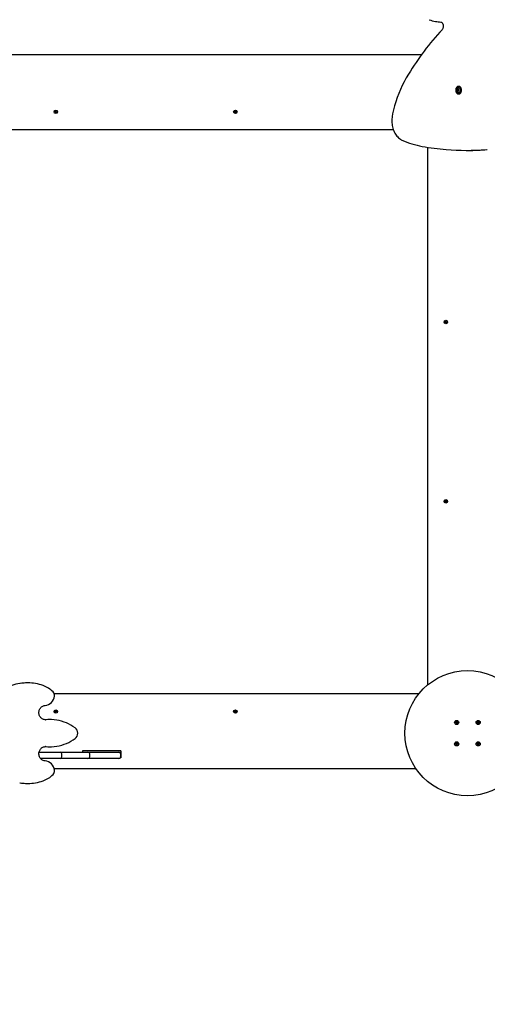
# Model space of a CAD drawing. Units: millimetres. Extents: x 2.48 to 11.15, y 2.19 to 10.51.
# Drawn here: x 6.31 to 7.62, y 4.32 to 7.08 of the extents above; entities that cross this region are included whole.
import ezdxf

# ---------------------------------------------------------------- set-up
doc = ezdxf.new("R2010")
doc.units = ezdxf.units.MM
doc.header["$LTSCALE"] = 65
doc.header["$PDSIZE"] = -1
doc.linetypes.add('SLD-Сплошная', pattern=[0])
doc.styles.get("Standard").update_dxf_attribs({"font": 'isocpeui.ttf'})
doc.dimstyles.new('ISO-25', dxfattribs={"dimtxt": 2.5, "dimasz": 2.5, "dimexe": 1.25, "dimexo": 0.625, "dimtad": 1, "dimtxsty": 'Standard', "dimcen": 2.5, "dimadec": 0, "dimazin": 0, "dimtfac": 1, "dimtmove": 0, "dimatfit": 3, "dimfxl": 1, "dimarcsym": 0})

# ---------------------------------------------------------------- blocks, each defined once
blk = doc.blocks.new('_D_5')
at = {"color": 0, "lineweight": -2, "transparency": 16777216}
for p, q in [((8.8696, 9.6861), (11.1496, 9.6861)), ((11.0846, 3.0182), (11.0846, 9.4911)), ((5.7615, 2.8232), (11.1496, 2.8232))]:
    blk.add_line(p, q, dxfattribs=at)
at = {"color": 0, "transparency": 16777216}
for points in [[(11.0521, 9.4911), (11.1171, 9.4911), (11.0846, 9.6861)], [(11.0521, 3.0182), (11.1171, 3.0182), (11.0846, 2.8232)]]:
    blk.add_solid(points, dxfattribs=at)
at = {"layer": 'Defpoints', "color": 0, "transparency": 16777216}
for p in [(8.8696, 9.6861), (11.0846, 9.6861), (5.7615, 2.8232)]:
    blk.add_point(p, dxfattribs=at)
at = {"color": 0, "transparency": 16777216, "insert": (10.7506, 6.2546), "char_height": 0.195, "attachment_point": 2, "rotation": 90}
blk.add_mtext('6,86м', dxfattribs=at)
blk = doc.blocks.new('_D_6')
at = {"color": 0, "lineweight": -2, "transparency": 16777216}
for p, q in [((10.3696, 6.6697), (10.3696, 2.1876)), ((3.5047, 5.0799), (3.5047, 2.1876)), ((10.1746, 2.2526), (3.6997, 2.2526))]:
    blk.add_line(p, q, dxfattribs=at)
at = {"color": 0, "transparency": 16777216}
for points in [[(3.6997, 2.2851), (3.6997, 2.2201), (3.5047, 2.2526)], [(10.1746, 2.2851), (10.1746, 2.2201), (10.3696, 2.2526)]]:
    blk.add_solid(points, dxfattribs=at)
at = {"layer": 'Defpoints', "color": 0, "transparency": 16777216}
for p in [(10.3696, 6.6697), (3.5047, 5.0799), (3.5047, 2.2526)]:
    blk.add_point(p, dxfattribs=at)
at = {"color": 0, "transparency": 16777216, "insert": (6.9372, 2.5866), "char_height": 0.195, "attachment_point": 2}
blk.add_mtext('6,86м', dxfattribs=at)
blk = doc.blocks.new('*D13')
at = {"color": 0, "lineweight": -2, "transparency": 16777216}
for p, q in [((7.5663, 8.1861), (2.7608, 8.1861)), ((2.8258, 4.5648), (2.8258, 7.9911)), ((5.7615, 4.3698), (2.7608, 4.3698))]:
    blk.add_line(p, q, dxfattribs=at)
at = {"color": 0, "transparency": 16777216}
for points in [[(2.7933, 7.9911), (2.8583, 7.9911), (2.8258, 8.1861)], [(2.7933, 4.5648), (2.8583, 4.5648), (2.8258, 4.3698)]]:
    blk.add_solid(points, dxfattribs=at)
at = {"layer": 'Defpoints', "color": 0, "transparency": 16777216}
for p in [(2.8258, 8.1861), (7.5663, 8.1861), (5.7615, 4.3698)]:
    blk.add_point(p, dxfattribs=at)
at = {"color": 0, "transparency": 16777216, "insert": (2.6088, 6.2779), "char_height": 0.195, "attachment_point": 5, "rotation": 90}
blk.add_mtext('3,82м', dxfattribs=at)
blk = doc.blocks.new('*D14')
at = {"color": 0, "lineweight": -2, "transparency": 16777216}
for p, q in [((5.0513, 5.0799), (5.0513, 10.2313)), ((8.8694, 6.7256), (8.8694, 10.2313)), ((5.2463, 10.1663), (8.6744, 10.1663))]:
    blk.add_line(p, q, dxfattribs=at)
at = {"color": 0, "transparency": 16777216}
for points in [[(5.2463, 10.1988), (5.2463, 10.1338), (5.0513, 10.1663)], [(8.6744, 10.1988), (8.6744, 10.1338), (8.8694, 10.1663)]]:
    blk.add_solid(points, dxfattribs=at)
at = {"layer": 'Defpoints', "color": 0, "transparency": 16777216}
for p in [(8.8694, 10.1663), (8.8694, 6.7256), (5.0513, 5.0799)]:
    blk.add_point(p, dxfattribs=at)
at = {"color": 0, "transparency": 16777216, "insert": (6.9604, 10.3833), "char_height": 0.195, "attachment_point": 5}
blk.add_mtext('3,82м', dxfattribs=at)

msp = doc.modelspace()

# ---------------------------------------------------------------- linework, layer by layer
at = {"color": 7, "linetype": 'SLD-Сплошная', "lineweight": 25}
for p, q in [((5.9051, 6.9799), (7.4334, 6.9799)), ((7.5336, 6.8819), (7.5349, 6.8819)), ((7.5349, 6.8779), (7.5336, 6.8779)), ((7.5349, 6.8819), (7.535, 6.8819)), ((7.535, 6.8779), (7.5349, 6.8779)), ((7.5375, 6.8906), (7.5362, 6.8906)), ((7.5362, 6.8819), (7.5368, 6.8819)), ((7.5368, 6.8779), (7.5362, 6.8779)), ((7.5362, 6.8693), (7.5375, 6.8693)), ((6.4081, 6.8202), (6.4086, 6.821)), ((6.4092, 6.8196), (6.4081, 6.8202)), ((6.4086, 6.821), (6.4097, 6.8204)), ((6.4088, 6.8189), (6.4095, 6.8193)), ((6.4095, 6.8191), (6.4088, 6.8189)), ((6.4096, 6.819), (6.4088, 6.8189)), ((6.4089, 6.8175), (6.4095, 6.8186)), ((6.4097, 6.817), (6.4089, 6.8175)), ((6.4093, 6.8195), (6.4098, 6.8204)), ((6.4104, 6.8182), (6.4095, 6.8187)), ((6.4103, 6.8181), (6.4097, 6.817)), ((6.41, 6.8211), (6.4104, 6.8205)), ((6.41, 6.8204), (6.41, 6.8211)), ((6.4102, 6.8204), (6.41, 6.8211)), ((6.4106, 6.8206), (6.4115, 6.8201)), ((6.411, 6.8177), (6.4106, 6.8184)), ((6.4107, 6.8207), (6.4113, 6.8218)), ((6.4108, 6.8184), (6.4109, 6.8179)), ((6.4109, 6.8179), (6.411, 6.8177)), ((6.411, 6.8185), (6.411, 6.8177)), ((6.4117, 6.8193), (6.4112, 6.8184)), ((6.4113, 6.8218), (6.4121, 6.8213)), ((6.4124, 6.8178), (6.4113, 6.8184)), ((6.4114, 6.8199), (6.4122, 6.8199)), ((6.4121, 6.8213), (6.4115, 6.8202)), ((6.4122, 6.8199), (6.4115, 6.8195)), ((6.4115, 6.8197), (6.4122, 6.8199)), ((6.4118, 6.8192), (6.4129, 6.8186)), ((6.4129, 6.8186), (6.4124, 6.8178)), ((6.9101, 6.8186), (6.9112, 6.8192)), ((6.9106, 6.8178), (6.9101, 6.8186)), ((6.9117, 6.8184), (6.9106, 6.8178)), ((6.9108, 6.8199), (6.9116, 6.8199)), ((6.9115, 6.8195), (6.9108, 6.8199)), ((6.9115, 6.8197), (6.9108, 6.8199)), ((6.9109, 6.8213), (6.9117, 6.8218)), ((6.9115, 6.8202), (6.9109, 6.8213)), ((6.9118, 6.8184), (6.9113, 6.8193)), ((6.9115, 6.8201), (6.9124, 6.8206)), ((6.9117, 6.8218), (6.9123, 6.8207)), ((6.912, 6.8177), (6.912, 6.8185)), ((6.9124, 6.8184), (6.912, 6.8177)), ((6.9121, 6.8179), (6.912, 6.8177)), ((6.9122, 6.8184), (6.9121, 6.8179)), ((6.9126, 6.8205), (6.913, 6.8211)), ((6.9135, 6.8187), (6.9126, 6.8182)), ((6.9133, 6.817), (6.9127, 6.8181)), ((6.9128, 6.8204), (6.913, 6.8211)), ((6.913, 6.8211), (6.913, 6.8204)), ((6.9132, 6.8204), (6.9137, 6.8195)), ((6.9133, 6.8204), (6.9144, 6.821)), ((6.9141, 6.8175), (6.9133, 6.817)), ((6.9142, 6.8189), (6.9134, 6.819)), ((6.9135, 6.8193), (6.9142, 6.8189)), ((6.9135, 6.8191), (6.9142, 6.8189)), ((6.9135, 6.8186), (6.9141, 6.8175)), ((6.9149, 6.8202), (6.9138, 6.8196)), ((6.9144, 6.821), (6.9149, 6.8202)), ((7.3544, 6.7689), (5.8968, 6.7689)), ((7.4505, 5.2152), (7.4505, 6.7199)), ((7.5577, 6.7115), (7.5634, 6.7115)), ((7.4986, 6.2317), (7.4991, 6.2325)), ((7.4997, 6.2311), (7.4986, 6.2317)), ((7.4991, 6.2325), (7.5002, 6.2319)), ((7.4993, 6.2304), (7.5, 6.2308)), ((7.5001, 6.2305), (7.4993, 6.2304)), ((7.4995, 6.2305), (7.4993, 6.2304)), ((7.4994, 6.229), (7.5, 6.2301)), ((7.5, 6.2306), (7.4995, 6.2305)), ((7.4998, 6.231), (7.5003, 6.2319)), ((7.5009, 6.2297), (7.5, 6.2302)), ((7.5008, 6.2296), (7.5002, 6.2285)), ((7.5005, 6.2326), (7.5009, 6.232)), ((7.5005, 6.2319), (7.5005, 6.2326)), ((7.5007, 6.2319), (7.5005, 6.2326)), ((7.5011, 6.2321), (7.502, 6.2316)), ((7.5015, 6.2292), (7.5011, 6.2299)), ((7.5012, 6.2322), (7.5018, 6.2333)), ((7.5013, 6.2299), (7.5015, 6.2292)), ((7.5015, 6.23), (7.5015, 6.2292)), ((7.5022, 6.2308), (7.5017, 6.2299)), ((7.5018, 6.2333), (7.5026, 6.2328)), ((7.5029, 6.2293), (7.5018, 6.2299)), ((7.5019, 6.2314), (7.5027, 6.2314)), ((7.5026, 6.2328), (7.502, 6.2317)), ((7.5027, 6.2314), (7.502, 6.231)), ((7.502, 6.2312), (7.5027, 6.2314)), ((7.5023, 6.2307), (7.5034, 6.2301)), ((7.5034, 6.2301), (7.5029, 6.2293)), ((7.5002, 6.2285), (7.4994, 6.229)), ((7.4986, 5.7281), (7.4997, 5.7287)), ((7.4991, 5.7273), (7.4986, 5.7281)), ((7.5002, 5.7279), (7.4991, 5.7273)), ((7.4993, 5.7294), (7.5001, 5.7294)), ((7.5, 5.729), (7.4993, 5.7294)), ((7.4995, 5.7293), (7.4993, 5.7294)), ((7.4994, 5.7308), (7.5002, 5.7313)), ((7.5, 5.7297), (7.4994, 5.7308)), ((7.5, 5.7292), (7.4995, 5.7293)), ((7.5003, 5.7279), (7.4998, 5.7288)), ((7.5, 5.7296), (7.5009, 5.7301)), ((7.5002, 5.7313), (7.5008, 5.7302)), ((7.5005, 5.7272), (7.5005, 5.728)), ((7.5009, 5.7279), (7.5005, 5.7272)), ((7.5007, 5.7279), (7.5005, 5.7272)), ((7.5011, 5.73), (7.5015, 5.7306)), ((7.502, 5.7282), (7.5011, 5.7277)), ((7.5018, 5.7265), (7.5012, 5.7276)), ((7.5013, 5.7299), (7.5015, 5.7306)), ((7.5015, 5.7306), (7.5015, 5.7299)), ((7.5017, 5.7299), (7.5022, 5.729)), ((7.5018, 5.7299), (7.5029, 5.7305)), ((7.5026, 5.727), (7.5018, 5.7265)), ((7.5027, 5.7284), (7.5019, 5.7285)), ((7.502, 5.7288), (7.5027, 5.7284)), ((7.502, 5.7286), (7.5027, 5.7284)), ((7.502, 5.7281), (7.5026, 5.727)), ((7.5034, 5.7297), (7.5023, 5.7291)), ((7.5029, 5.7305), (7.5034, 5.7297)), ((6.3322, 5.2207), (6.3305, 5.2207)), ((6.4057, 5.1909), (7.4262, 5.1909)), ((6.4081, 5.1396), (6.4092, 5.1402)), ((6.4086, 5.1388), (6.4081, 5.1396)), ((6.4097, 5.1394), (6.4086, 5.1388)), ((6.4088, 5.1409), (6.4096, 5.1409)), ((6.4095, 5.1405), (6.4088, 5.1409)), ((6.4095, 5.1407), (6.4088, 5.1409)), ((6.4089, 5.1423), (6.4097, 5.1428)), ((6.4095, 5.1412), (6.4089, 5.1423)), ((6.4098, 5.1394), (6.4093, 5.1403)), ((6.4095, 5.1411), (6.4104, 5.1416)), ((6.4097, 5.1428), (6.4103, 5.1417)), ((6.41, 5.1387), (6.41, 5.1395)), ((6.4104, 5.1394), (6.41, 5.1387)), ((6.4102, 5.1394), (6.41, 5.1387)), ((6.4106, 5.1415), (6.411, 5.1421)), ((6.4115, 5.1397), (6.4106, 5.1392)), ((6.4113, 5.138), (6.4107, 5.1391)), ((6.4108, 5.1414), (6.411, 5.1421)), ((6.411, 5.1421), (6.411, 5.1414)), ((6.4112, 5.1414), (6.4117, 5.1405)), ((6.4113, 5.1414), (6.4124, 5.142)), ((6.4121, 5.1385), (6.4113, 5.138)), ((6.4122, 5.1399), (6.4114, 5.14)), ((6.4115, 5.1403), (6.4122, 5.1399)), ((6.4115, 5.1401), (6.4122, 5.1399)), ((6.4115, 5.1396), (6.4121, 5.1385)), ((6.4129, 5.1412), (6.4118, 5.1406)), ((6.4124, 5.142), (6.4129, 5.1412)), ((6.9101, 5.1412), (6.9106, 5.142)), ((6.9112, 5.1406), (6.9101, 5.1412)), ((6.9106, 5.142), (6.9117, 5.1414)), ((6.9108, 5.1399), (6.9115, 5.1403)), ((6.9115, 5.1401), (6.9108, 5.1399)), ((6.9116, 5.14), (6.9108, 5.1399)), ((6.9109, 5.1385), (6.9115, 5.1396)), ((6.9117, 5.138), (6.9109, 5.1385)), ((6.9113, 5.1405), (6.9118, 5.1414)), ((6.9124, 5.1392), (6.9115, 5.1397)), ((6.9123, 5.1391), (6.9117, 5.138)), ((6.912, 5.1421), (6.9124, 5.1415)), ((6.912, 5.1414), (6.912, 5.1421)), ((6.9122, 5.1414), (6.912, 5.1421)), ((6.9126, 5.1416), (6.9135, 5.1411)), ((6.913, 5.1387), (6.9126, 5.1394)), ((6.9127, 5.1417), (6.9133, 5.1428)), ((6.9128, 5.1394), (6.913, 5.1387)), ((6.913, 5.1395), (6.913, 5.1387)), ((6.9137, 5.1403), (6.9132, 5.1394)), ((6.9133, 5.1428), (6.9141, 5.1423)), ((6.9144, 5.1388), (6.9133, 5.1394)), ((6.9134, 5.1409), (6.9142, 5.1409)), ((6.9141, 5.1423), (6.9135, 5.1412)), ((6.9142, 5.1409), (6.9135, 5.1405)), ((6.9135, 5.1407), (6.9142, 5.1409)), ((6.9138, 5.1402), (6.9149, 5.1396)), ((6.9149, 5.1396), (6.9144, 5.1388)), ((6.3818, 5.1175), (6.3821, 5.1175)), ((6.3939, 5.1181), (6.3923, 5.1181)), ((7.528, 5.1096), (7.5282, 5.111)), ((7.5297, 5.1094), (7.528, 5.1096)), ((7.5282, 5.111), (7.5299, 5.1108)), ((7.5296, 5.1094), (7.5297, 5.1108)), ((7.5296, 5.1084), (7.5302, 5.1092)), ((7.5303, 5.109), (7.5296, 5.1084)), ((7.5305, 5.1088), (7.5296, 5.1084)), ((7.53, 5.1118), (7.5308, 5.1112)), ((7.5304, 5.1109), (7.53, 5.1118)), ((7.5306, 5.1111), (7.53, 5.1118)), ((7.5303, 5.109), (7.5304, 5.1091)), ((7.5304, 5.109), (7.5303, 5.109)), ((7.5304, 5.1066), (7.5306, 5.1083)), ((7.5318, 5.1064), (7.5304, 5.1066)), ((7.5306, 5.111), (7.5306, 5.1111)), ((7.5306, 5.1111), (7.5306, 5.111)), ((7.532, 5.108), (7.5306, 5.1081)), ((7.531, 5.1117), (7.5312, 5.1134)), ((7.531, 5.1119), (7.5324, 5.1117)), ((7.5312, 5.1134), (7.5326, 5.1133)), ((7.5315, 5.1069), (7.5319, 5.1069)), ((7.532, 5.1081), (7.5318, 5.1064)), ((7.533, 5.108), (7.5322, 5.1086)), ((7.5326, 5.1133), (7.5324, 5.1115)), ((7.5324, 5.1088), (7.5324, 5.1087)), ((7.5324, 5.1087), (7.5324, 5.1088)), ((7.5324, 5.1087), (7.533, 5.108)), ((7.5325, 5.111), (7.5334, 5.1114)), ((7.5327, 5.1109), (7.5326, 5.1108)), ((7.5326, 5.1108), (7.5327, 5.1109)), ((7.5326, 5.1089), (7.533, 5.108)), ((7.5327, 5.1109), (7.5334, 5.1114)), ((7.5334, 5.1114), (7.5328, 5.1106)), ((7.5348, 5.1088), (7.5331, 5.109)), ((7.5333, 5.1104), (7.535, 5.1102)), ((7.5334, 5.1104), (7.5333, 5.109)), ((7.535, 5.1102), (7.5348, 5.1088)), ((7.588, 5.1096), (7.5882, 5.111)), ((7.5897, 5.1094), (7.588, 5.1096)), ((7.5882, 5.111), (7.5899, 5.1108)), ((7.5896, 5.1094), (7.5897, 5.1108)), ((7.5896, 5.1084), (7.5902, 5.1092)), ((7.5903, 5.109), (7.5896, 5.1084)), ((7.5905, 5.1088), (7.5896, 5.1084)), ((7.59, 5.1118), (7.5908, 5.1112)), ((7.5904, 5.1109), (7.59, 5.1118)), ((7.5906, 5.1111), (7.59, 5.1118)), ((7.5903, 5.109), (7.5904, 5.1091)), ((7.5904, 5.109), (7.5903, 5.109)), ((7.5904, 5.1066), (7.5906, 5.1083)), ((7.5918, 5.1064), (7.5904, 5.1066)), ((7.5906, 5.1111), (7.5906, 5.111)), ((7.5906, 5.111), (7.5906, 5.1111)), ((7.592, 5.108), (7.5906, 5.1081)), ((7.591, 5.1117), (7.5912, 5.1134)), ((7.591, 5.1119), (7.5924, 5.1117)), ((7.5912, 5.1134), (7.5926, 5.1133)), ((7.5915, 5.1069), (7.5919, 5.1069)), ((7.592, 5.1081), (7.5918, 5.1064)), ((7.593, 5.108), (7.5922, 5.1086)), ((7.5926, 5.1133), (7.5924, 5.1115)), ((7.5924, 5.1088), (7.5924, 5.1087)), ((7.5924, 5.1087), (7.5924, 5.1088)), ((7.5924, 5.1087), (7.593, 5.108)), ((7.5925, 5.111), (7.5934, 5.1114)), ((7.5927, 5.1109), (7.5926, 5.1108)), ((7.5926, 5.1108), (7.5927, 5.1109)), ((7.5926, 5.1089), (7.593, 5.108)), ((7.5927, 5.1109), (7.5934, 5.1114)), ((7.5934, 5.1114), (7.5928, 5.1106)), ((7.5948, 5.1088), (7.5931, 5.109)), ((7.5933, 5.1104), (7.595, 5.1102)), ((7.5934, 5.1104), (7.5933, 5.109)), ((7.595, 5.1102), (7.5948, 5.1088)), ((7.528, 5.0496), (7.5282, 5.051)), ((7.5297, 5.0494), (7.528, 5.0496)), ((7.5282, 5.051), (7.5299, 5.0508)), ((7.5296, 5.0494), (7.5297, 5.0508)), ((7.5296, 5.0484), (7.5302, 5.0492)), ((7.5303, 5.049), (7.5296, 5.0484)), ((7.5305, 5.0488), (7.5296, 5.0484)), ((7.53, 5.0518), (7.5308, 5.0512)), ((7.5304, 5.0509), (7.53, 5.0518)), ((7.5306, 5.0511), (7.53, 5.0518)), ((7.5303, 5.049), (7.5304, 5.0491)), ((7.5304, 5.049), (7.5303, 5.049)), ((7.5304, 5.0466), (7.5306, 5.0483)), ((7.5318, 5.0464), (7.5304, 5.0466)), ((7.5306, 5.0511), (7.5306, 5.051)), ((7.5306, 5.051), (7.5306, 5.0511)), ((7.532, 5.048), (7.5306, 5.0481)), ((7.531, 5.0517), (7.5312, 5.0534)), ((7.531, 5.0519), (7.5324, 5.0517)), ((7.5312, 5.0534), (7.5326, 5.0533)), ((7.5315, 5.0469), (7.5319, 5.0469)), ((7.532, 5.0481), (7.5318, 5.0464)), ((7.533, 5.048), (7.5322, 5.0486)), ((7.5326, 5.0533), (7.5324, 5.0515)), ((7.5324, 5.0487), (7.5324, 5.0488)), ((7.5324, 5.0488), (7.5324, 5.0487)), ((7.5324, 5.0487), (7.533, 5.048)), ((7.5325, 5.051), (7.5334, 5.0514)), ((7.5326, 5.0508), (7.5327, 5.0509)), ((7.5327, 5.0509), (7.5326, 5.0508)), ((7.5326, 5.0489), (7.533, 5.048)), ((7.5327, 5.0509), (7.5334, 5.0514)), ((7.5334, 5.0514), (7.5328, 5.0506)), ((7.5348, 5.0488), (7.5331, 5.049)), ((7.5333, 5.0504), (7.535, 5.0502)), ((7.5334, 5.0504), (7.5333, 5.049)), ((7.535, 5.0502), (7.5348, 5.0488)), ((7.588, 5.0496), (7.5882, 5.051)), ((7.5897, 5.0494), (7.588, 5.0496)), ((7.5882, 5.051), (7.5899, 5.0508)), ((7.5896, 5.0494), (7.5897, 5.0508)), ((7.5896, 5.0484), (7.5902, 5.0492)), ((7.5903, 5.049), (7.5896, 5.0484)), ((7.5905, 5.0488), (7.5896, 5.0484)), ((7.59, 5.0518), (7.5908, 5.0512)), ((7.5904, 5.0509), (7.59, 5.0518)), ((7.5906, 5.0511), (7.59, 5.0518)), ((7.5903, 5.049), (7.5904, 5.0491)), ((7.5904, 5.049), (7.5903, 5.049)), ((7.5904, 5.0466), (7.5906, 5.0483)), ((7.5918, 5.0464), (7.5904, 5.0466)), ((7.5906, 5.0511), (7.5906, 5.051)), ((7.5906, 5.051), (7.5906, 5.0511)), ((7.592, 5.048), (7.5906, 5.0481)), ((7.591, 5.0517), (7.5912, 5.0534)), ((7.591, 5.0519), (7.5924, 5.0517)), ((7.5912, 5.0534), (7.5926, 5.0533)), ((7.5915, 5.0469), (7.5919, 5.0469)), ((7.592, 5.0481), (7.5918, 5.0464)), ((7.593, 5.048), (7.5922, 5.0486)), ((7.5926, 5.0533), (7.5924, 5.0515)), ((7.5924, 5.0488), (7.5924, 5.0487)), ((7.5924, 5.0487), (7.5924, 5.0488)), ((7.5924, 5.0487), (7.593, 5.048)), ((7.5925, 5.051), (7.5934, 5.0514)), ((7.5927, 5.0509), (7.5926, 5.0508)), ((7.5926, 5.0508), (7.5927, 5.0509)), ((7.5926, 5.0489), (7.593, 5.048)), ((7.5927, 5.0509), (7.5934, 5.0514)), ((7.5934, 5.0514), (7.5928, 5.0506)), ((7.5948, 5.0488), (7.5931, 5.049)), ((7.5933, 5.0504), (7.595, 5.0502)), ((7.5934, 5.0504), (7.5933, 5.049)), ((7.595, 5.0502), (7.5948, 5.0488)), ((6.3637, 5.0269), (6.4171, 5.0269)), ((6.3821, 5.0423), (6.3818, 5.0423)), ((6.3923, 5.0417), (6.3939, 5.0417)), ((6.4171, 5.0269), (6.4223, 5.0269)), ((6.4223, 5.0269), (6.4344, 5.0269)), ((6.4273, 5.0139), (6.4273, 5.0219)), ((6.4344, 5.0269), (6.4579, 5.0269)), ((6.4579, 5.0269), (6.494, 5.0269)), ((6.4855, 5.0304), (6.4855, 5.0269)), ((6.5925, 5.0304), (6.4855, 5.0304)), ((6.494, 5.0269), (6.5004, 5.0269)), ((6.5004, 5.0269), (6.5096, 5.0269)), ((6.5054, 5.0139), (6.5054, 5.0219)), ((6.5096, 5.0269), (6.5865, 5.0269)), ((6.5865, 5.0269), (6.5925, 5.0269)), ((6.5915, 5.0219), (6.5915, 5.0139)), ((6.5925, 5.0304), (6.5925, 5.0104)), ((6.4171, 5.0089), (6.3679, 5.0089)), ((6.4223, 5.0089), (6.4171, 5.0089)), ((6.4344, 5.0089), (6.4223, 5.0089)), ((6.4579, 5.0089), (6.4344, 5.0089)), ((6.494, 5.0089), (6.4579, 5.0089)), ((6.5004, 5.0089), (6.494, 5.0089)), ((6.5096, 5.0089), (6.5004, 5.0089)), ((6.5865, 5.0089), (6.5096, 5.0089)), ((6.5925, 5.0104), (6.5901, 5.0104)), ((7.4179, 4.9799), (6.406, 4.9799)), ((6.3305, 4.9391), (6.3322, 4.9391))]:
    msp.add_line(p, q, dxfattribs=at)
at = {"color": 7, "linetype": 'SLD-Сплошная', "lineweight": 25, "flags": 128}
for points in [[(7.4872, 7.0708), (7.4876, 7.0707), (7.4883, 7.0705), (7.4891, 7.0701), (7.4899, 7.0695), (7.4907, 7.0687), (7.4915, 7.0677), (7.4922, 7.0665), (7.4927, 7.0651), (7.4932, 7.0636), (7.4936, 7.0619), (7.4937, 7.0602), (7.4938, 7.0585), (7.4936, 7.0568), (7.4933, 7.0551), (7.4929, 7.0536), (7.4923, 7.0522), (7.4917, 7.0509), (7.491, 7.0498), (7.4904, 7.0493)], [(7.5362, 6.8906), (7.5349, 6.8904), (7.5337, 6.89), (7.5326, 6.8893), (7.5316, 6.8883), (7.5306, 6.8871), (7.5299, 6.8857), (7.5293, 6.8842), (7.5289, 6.8825), (7.5287, 6.8808), (7.5287, 6.879), (7.5289, 6.8773), (7.5293, 6.8756), (7.5299, 6.8741), (7.5306, 6.8727), (7.5316, 6.8715), (7.5326, 6.8705), (7.5337, 6.8698), (7.5349, 6.8694), (7.5362, 6.8693), (7.5374, 6.8694), (7.5386, 6.8698), (7.5398, 6.8705), (7.5408, 6.8715), (7.5417, 6.8727), (7.5425, 6.8741), (7.5431, 6.8756), (7.5435, 6.8773), (7.5437, 6.879), (7.5437, 6.8808), (7.5435, 6.8825), (7.5431, 6.8842), (7.5425, 6.8857), (7.5417, 6.8871), (7.5408, 6.8883), (7.5398, 6.8893), (7.5386, 6.89), (7.5374, 6.8904), (7.5362, 6.8906)], [(7.5319, 6.884), (7.532, 6.8841), (7.5326, 6.8852), (7.5335, 6.8861), (7.5344, 6.8867), (7.5354, 6.8871), (7.5364, 6.8872), (7.5375, 6.8869), (7.5384, 6.8864), (7.5393, 6.8856), (7.5401, 6.8846), (7.5407, 6.8834), (7.5411, 6.8821), (7.5413, 6.8806), (7.5413, 6.8792), (7.5411, 6.8777), (7.5407, 6.8764), (7.5401, 6.8752), (7.5393, 6.8742), (7.5384, 6.8734), (7.5375, 6.8729), (7.5364, 6.8727), (7.5354, 6.8727), (7.5344, 6.8731), (7.5335, 6.8738), (7.5326, 6.8747), (7.5321, 6.8756)], [(7.5375, 6.8693), (7.5387, 6.8694), (7.5399, 6.8698), (7.541, 6.8705), (7.5421, 6.8715), (7.543, 6.8727), (7.5438, 6.8741), (7.5443, 6.8756), (7.5448, 6.8773), (7.545, 6.879), (7.545, 6.8808), (7.5448, 6.8825), (7.5443, 6.8842), (7.5438, 6.8857), (7.543, 6.8871), (7.5421, 6.8883), (7.541, 6.8893), (7.5399, 6.89), (7.5387, 6.8904), (7.5375, 6.8906)], [(6.4092, 6.8182), (6.4096, 6.8181), (6.4102, 6.8179)], [(6.4117, 6.8182), (6.4123, 6.8185), (6.4126, 6.8188)], [(6.9104, 6.8188), (6.9107, 6.8185), (6.9113, 6.8182)], [(6.9128, 6.8179), (6.9134, 6.8181), (6.9138, 6.8182)], [(7.3508, 6.8059), (7.3506, 6.8039), (7.3502, 6.8), (7.35, 6.7962), (7.35, 6.7923), (7.3502, 6.7885), (7.3506, 6.7846), (7.3512, 6.7808), (7.352, 6.7771), (7.3529, 6.7735), (7.3541, 6.7699), (7.3554, 6.7665), (7.3568, 6.7631), (7.3585, 6.76), (7.3603, 6.7569), (7.3622, 6.7541), (7.3643, 6.7514), (7.3665, 6.749), (7.3689, 6.7467), (7.3713, 6.7447), (7.3739, 6.7429), (7.3765, 6.7413), (7.3784, 6.7404)], [(7.4998, 6.2322), (7.4996, 6.2318), (7.4995, 6.2312)], [(7.4998, 6.2297), (7.5001, 6.2291), (7.5004, 6.2288)], [(7.4995, 5.7286), (7.4996, 5.728), (7.4998, 5.7277)], [(7.5004, 5.731), (7.5001, 5.7307), (7.4998, 5.7301)], [(6.3821, 5.1175), (6.3802, 5.1176), (6.3781, 5.1179), (6.3761, 5.1185), (6.3741, 5.1193), (6.3722, 5.1204), (6.3704, 5.1216), (6.3688, 5.1231), (6.3674, 5.1248), (6.3661, 5.1266), (6.3651, 5.1286), (6.3643, 5.1307), (6.3637, 5.1329), (6.3633, 5.1351), (6.3631, 5.1374), (6.3632, 5.1396), (6.3636, 5.1419), (6.3642, 5.144), (6.3649, 5.1461), (6.366, 5.1481), (6.3672, 5.15), (6.3686, 5.1516), (6.3701, 5.1532), (6.3718, 5.1545), (6.3737, 5.1556), (6.3756, 5.1564), (6.3777, 5.157), (6.3798, 5.1574), (6.3804, 5.1575)], [(6.3923, 5.1181), (6.3878, 5.118), (6.3817, 5.1176)], [(7.5305, 5.1071), (7.5306, 5.1071), (7.5315, 5.1069)], [(7.5905, 5.1071), (7.5906, 5.1071), (7.5915, 5.1069)], [(7.5305, 5.0471), (7.5306, 5.0471), (7.5315, 5.0469)], [(7.5905, 5.0471), (7.5906, 5.0471), (7.5915, 5.0469)], [(6.3804, 5.0023), (6.3794, 5.0024), (6.3774, 5.0029), (6.3753, 5.0035), (6.3734, 5.0044), (6.3715, 5.0056), (6.3698, 5.0069), (6.3683, 5.0085), (6.3669, 5.0102), (6.3657, 5.0121), (6.3648, 5.0141), (6.364, 5.0163), (6.3635, 5.0184), (6.3632, 5.0207), (6.3632, 5.023), (6.3633, 5.0252), (6.3638, 5.0274), (6.3644, 5.0296), (6.3653, 5.0316), (6.3664, 5.0336), (6.3677, 5.0354), (6.3691, 5.037), (6.3708, 5.0384), (6.3725, 5.0397), (6.3744, 5.0407), (6.3764, 5.0414), (6.3784, 5.042), (6.3805, 5.0422), (6.382, 5.0423)], [(6.3817, 5.0422), (6.3878, 5.0418), (6.3923, 5.0417)]]:
    msp.add_lwpolyline(points, dxfattribs=at)
at = {"color": 7, "linetype": 'SLD-Сплошная', "lineweight": 25}
for centre, radius in [((6.4105, 6.8194), 0.0048), ((6.9125, 6.8194), 0.0048), ((7.501, 6.2309), 0.0048), ((7.501, 5.7289), 0.0048), ((7.5615, 5.0799), 0.175), ((6.4105, 5.1404), 0.0048), ((6.9125, 5.1404), 0.0048), ((7.5315, 5.1099), 0.00575), ((7.5915, 5.1099), 0.00575), ((7.5315, 5.0499), 0.00575), ((7.5915, 5.0499), 0.00575)]:
    msp.add_circle(centre, radius, dxfattribs=at)
for centre, radius, start, end in [((7.4822, 7.1414), 0.0698, 246.9136, 261.5776), ((7.5034, 7.2868), 0.2167, 261.6783, 265.7328), ((8.0489, 6.5308), 0.762, 137.1244, 148.8556), ((7.7266, 6.7264), 0.385, 148.9608, 163.4376), ((7.5396, 6.8801), 0.00853, 153.2181, 181.1281), ((7.5395, 6.8797), 0.0085, 178.6901, 208.8436), ((7.5334, 6.8813), 0.000669, 90.11, 225.4747), ((7.5334, 6.8786), 0.000669, 134.5253, 269.89), ((7.5316, 6.8799), 0.00154, 325.7318, 34.2682), ((7.5336, 6.8828), 0.000867, 257.0474, 1.4157), ((7.5336, 6.8771), 0.000867, 358.5843, 102.9526), ((7.5348, 6.8813), 0.000823, 132.3262, 216.3664), ((7.5348, 6.8786), 0.000823, 143.6336, 227.6738), ((7.535, 6.8813), 0.000823, 132.3262, 216.3664), ((7.5329, 6.8799), 0.00154, 325.7318, 34.2682), ((7.535, 6.8786), 0.000823, 143.6336, 227.6738), ((7.533, 6.8799), 0.00154, 325.7318, 34.2682), ((7.5349, 6.8828), 0.000468, 356.7454, 183.2546), ((7.5349, 6.877), 0.000468, 176.7454, 3.2546), ((7.5348, 6.8826), 0.000775, 273.3334, 334.1691), ((7.5348, 6.8772), 0.00079, 26.4433, 86.0541), ((7.535, 6.8826), 0.000745, 272.7944, 326.118), ((7.535, 6.8772), 0.000759, 34.406, 86.6816), ((7.5362, 6.8828), 0.000867, 178.5843, 282.9526), ((7.5362, 6.8771), 0.000867, 77.0474, 181.4157), ((7.5364, 6.8813), 0.000669, 314.5253, 89.89), ((7.5364, 6.8786), 0.000669, 270.11, 45.4747), ((7.5382, 6.8799), 0.00154, 145.732, 214.268), ((7.5587, 6.7755), 0.2101, 163.2372, 171.6829), ((6.4088, 6.8189), 0.000725, 30.6487, 60.6487), ((6.4088, 6.8189), 0.000725, 15.6487, 30.6487), ((6.4088, 6.8189), 0.000725, 0.6487, 15.6487), ((6.4088, 6.8189), 0.000725, 330.6487, 0.6487), ((6.41, 6.8211), 0.000725, 240.6487, 270.6487), ((6.41, 6.8211), 0.000725, 270.6487, 285.6487), ((6.41, 6.8211), 0.000725, 285.6487, 300.6487), ((6.411, 6.8177), 0.000725, 120.6487, 150.6487), ((6.41, 6.8211), 0.000725, 300.6487, 330.6487), ((6.411, 6.8177), 0.000725, 105.6487, 120.6487), ((6.411, 6.8177), 0.000725, 90.6487, 105.6487), ((6.411, 6.8177), 0.000725, 60.6487, 90.6487), ((6.4122, 6.8199), 0.000725, 150.6487, 180.6487), ((6.4122, 6.8199), 0.000725, 180.6487, 195.6487), ((6.4122, 6.8199), 0.000725, 195.6487, 210.6487), ((6.4122, 6.8199), 0.000725, 210.6487, 240.6487), ((6.9108, 6.8199), 0.000725, 299.3513, 329.3513), ((6.9108, 6.8199), 0.000725, 359.3513, 29.3513), ((6.9108, 6.8199), 0.000725, 344.3513, 359.3513), ((6.9108, 6.8199), 0.000725, 329.3513, 344.3513), ((6.912, 6.8177), 0.000725, 89.3513, 119.3513), ((6.912, 6.8177), 0.000725, 74.3513, 89.3513), ((6.912, 6.8177), 0.000725, 59.3513, 74.3513), ((6.913, 6.8211), 0.000725, 209.3513, 239.3513), ((6.912, 6.8177), 0.000725, 29.3513, 59.3513), ((6.913, 6.8211), 0.000725, 239.3513, 254.3513), ((6.913, 6.8211), 0.000725, 254.3513, 269.3513), ((6.913, 6.8211), 0.000725, 269.3513, 299.3513), ((6.9142, 6.8189), 0.000725, 164.3513, 179.3513), ((6.9142, 6.8189), 0.000725, 179.3513, 209.3513), ((6.9142, 6.8189), 0.000725, 119.3513, 149.3513), ((6.9142, 6.8189), 0.000725, 149.3513, 164.3513), ((7.4775, 6.9551), 0.2365, 245.2411, 259.6646), ((7.5544, 7.3779), 0.6662, 259.6771, 265.4653), ((7.5577, 7.3955), 0.684, 265.3245, 274.6775), ((7.5634, 7.3958), 0.6844, 270.0018, 274.4892), ((7.4993, 6.2304), 0.000725, 30.6487, 60.6487), ((7.4993, 6.2304), 0.000725, 15.6487, 30.6487), ((7.4993, 6.2304), 0.000725, 0.6487, 15.6487), ((7.4993, 6.2304), 0.000725, 330.6487, 0.6487), ((7.5005, 6.2326), 0.000725, 240.6487, 270.6487), ((7.5005, 6.2326), 0.000725, 270.6487, 285.6487), ((7.5005, 6.2326), 0.000725, 285.6487, 300.6487), ((7.5015, 6.2292), 0.000725, 120.6487, 150.6487), ((7.5005, 6.2326), 0.000725, 300.6487, 330.6487), ((7.5015, 6.2292), 0.000725, 105.6487, 120.6487), ((7.5015, 6.2292), 0.000725, 90.6487, 105.6487), ((7.5015, 6.2292), 0.000725, 60.6487, 90.6487), ((7.5027, 6.2314), 0.000725, 150.6487, 180.6487), ((7.5027, 6.2314), 0.000725, 180.6487, 195.6487), ((7.5027, 6.2314), 0.000725, 195.6487, 210.6487), ((7.5027, 6.2314), 0.000725, 210.6487, 240.6487), ((7.4993, 5.7294), 0.000725, 299.3513, 329.3513), ((7.4993, 5.7294), 0.000725, 359.3513, 29.3513), ((7.4993, 5.7294), 0.000725, 344.3513, 359.3513), ((7.4993, 5.7294), 0.000725, 329.3513, 344.3513), ((7.5005, 5.7272), 0.000725, 89.3513, 119.3513), ((7.5005, 5.7272), 0.000725, 74.3513, 89.3513), ((7.5005, 5.7272), 0.000725, 59.3513, 74.3513), ((7.5015, 5.7306), 0.000725, 209.3513, 239.3513), ((7.5005, 5.7272), 0.000725, 29.3513, 59.3513), ((7.5015, 5.7306), 0.000725, 239.3513, 254.3513), ((7.5015, 5.7306), 0.000725, 254.3513, 269.3513), ((7.5015, 5.7306), 0.000725, 269.3513, 299.3513), ((7.5027, 5.7284), 0.000725, 164.3513, 179.3513), ((7.5027, 5.7284), 0.000725, 179.3513, 209.3513), ((7.5027, 5.7284), 0.000725, 119.3513, 149.3513), ((7.5027, 5.7284), 0.000725, 149.3513, 164.3513), ((6.3305, 5.0941), 0.1266, 99.4062, 119.9784), ((6.3305, 5.0956), 0.1251, 90.0035, 99.4821), ((6.3322, 5.0957), 0.125, 80.2087, 99.6274), ((6.3343, 5.1021), 0.1183, 69.8287, 80.6421), ((6.3493, 5.1424), 0.0753, 44.8142, 69.9949), ((6.3776, 5.1866), 0.0293, 275.5548, 354.3175), ((6.3925, 5.1854), 0.0143, 353.0414, 44.6466), ((6.4088, 5.1409), 0.000725, 299.3513, 329.3513), ((6.4088, 5.1409), 0.000725, 359.3513, 29.3513), ((6.4088, 5.1409), 0.000725, 344.3513, 359.3513), ((6.4088, 5.1409), 0.000725, 329.3513, 344.3513), ((6.41, 5.1387), 0.000725, 89.3513, 119.3513), ((6.41, 5.1387), 0.000725, 74.3513, 89.3513), ((6.41, 5.1387), 0.000725, 59.3513, 74.3513), ((6.411, 5.1421), 0.000725, 209.3513, 239.3513), ((6.41, 5.1387), 0.000725, 29.3513, 59.3513), ((6.411, 5.1421), 0.000725, 239.3513, 254.3513), ((6.411, 5.1421), 0.000725, 254.3513, 269.3513), ((6.411, 5.1421), 0.000725, 269.3513, 299.3513), ((6.4122, 5.1399), 0.000725, 164.3513, 179.3513), ((6.4122, 5.1399), 0.000725, 179.3513, 209.3513), ((6.4122, 5.1399), 0.000725, 119.3513, 149.3513), ((6.4122, 5.1399), 0.000725, 149.3513, 164.3513), ((6.9108, 5.1399), 0.000725, 30.6487, 60.6487), ((6.9108, 5.1399), 0.000725, 15.6487, 30.6487), ((6.9108, 5.1399), 0.000725, 0.6487, 15.6487), ((6.9108, 5.1399), 0.000725, 330.6487, 0.6487), ((6.912, 5.1421), 0.000725, 240.6487, 270.6487), ((6.912, 5.1421), 0.000725, 270.6487, 285.6487), ((6.912, 5.1421), 0.000725, 285.6487, 300.6487), ((6.913, 5.1387), 0.000725, 120.6487, 150.6487), ((6.912, 5.1421), 0.000725, 300.6487, 330.6487), ((6.913, 5.1387), 0.000725, 105.6487, 120.6487), ((6.913, 5.1387), 0.000725, 90.6487, 105.6487), ((6.913, 5.1387), 0.000725, 60.6487, 90.6487), ((6.9142, 5.1409), 0.000725, 150.6487, 180.6487), ((6.9142, 5.1409), 0.000725, 180.6487, 195.6487), ((6.9142, 5.1409), 0.000725, 195.6487, 210.6487), ((6.9142, 5.1409), 0.000725, 210.6487, 240.6487), ((6.3939, 5.002), 0.116, 80.5634, 95.2065), ((6.3937, 4.9996), 0.1184, 53.432, 80.6104), ((7.5315, 5.1099), 0.003, 160.0687, 187.0555), ((7.5296, 5.1084), 0.00102, 53.5621, 83.5621), ((7.53, 5.1118), 0.00103, 263.5621, 293.5621), ((7.5296, 5.1084), 0.00102, 40.1375, 53.5621), ((7.53, 5.1118), 0.00103, 293.5621, 306.9867), ((7.5296, 5.1084), 0.00103, 23.5621, 36.9867), ((7.5296, 5.1084), 0.00103, 353.5621, 23.5621), ((7.53, 5.1118), 0.00103, 310.1375, 323.5621), ((7.53, 5.1118), 0.00103, 323.5621, 353.5621), ((7.5315, 5.1099), 0.003, 70.0687, 97.0555), ((7.533, 5.108), 0.00103, 143.5621, 173.5621), ((7.533, 5.108), 0.00103, 130.1375, 143.5621), ((7.5334, 5.1114), 0.00102, 173.5621, 203.5621), ((7.533, 5.108), 0.00103, 113.5621, 126.9867), ((7.5334, 5.1114), 0.00102, 203.5621, 216.9867), ((7.5334, 5.1114), 0.00103, 220.1375, 233.5621), ((7.533, 5.108), 0.00103, 83.5621, 113.5621), ((7.5334, 5.1114), 0.00103, 233.5621, 263.5621), ((7.5315, 5.1099), 0.003, 340.0687, 7.0555), ((7.5915, 5.1099), 0.003, 160.0687, 187.0555), ((7.5896, 5.1084), 0.00103, 53.5621, 83.5621), ((7.59, 5.1118), 0.00102, 263.5621, 293.5621), ((7.5896, 5.1084), 0.00103, 40.1375, 53.5621), ((7.59, 5.1118), 0.00103, 293.5621, 306.9867), ((7.5896, 5.1084), 0.00103, 23.5621, 36.9867), ((7.5896, 5.1084), 0.00103, 353.5621, 23.5621), ((7.59, 5.1118), 0.00103, 310.1375, 323.5621), ((7.59, 5.1118), 0.00103, 323.5621, 353.5621), ((7.5915, 5.1099), 0.003, 70.0687, 97.0555), ((7.593, 5.108), 0.00103, 143.5621, 173.5621), ((7.593, 5.108), 0.00103, 130.1375, 143.5621), ((7.5934, 5.1114), 0.00102, 173.5621, 203.5621), ((7.593, 5.108), 0.00102, 113.5621, 126.9867), ((7.5934, 5.1114), 0.00103, 203.5621, 216.9867), ((7.5934, 5.1114), 0.00103, 220.1375, 233.5621), ((7.593, 5.108), 0.00102, 83.5621, 113.5621), ((7.5934, 5.1114), 0.00103, 233.5621, 263.5621), ((7.5915, 5.1099), 0.003, 340.0687, 7.0555), ((6.4531, 5.0799), 0.0186, 306.9707, 53.0293), ((6.3933, 5.161), 0.1193, 279.6898, 306.4925), ((7.5315, 5.0499), 0.003, 160.0687, 187.0555), ((7.5296, 5.0484), 0.00103, 53.5621, 83.5621), ((7.53, 5.0518), 0.00103, 263.5621, 293.5621), ((7.5296, 5.0484), 0.00103, 40.1375, 53.5621), ((7.53, 5.0518), 0.00102, 293.5621, 306.9867), ((7.5296, 5.0484), 0.00103, 23.5621, 36.9867), ((7.5296, 5.0484), 0.00103, 353.5621, 23.5621), ((7.53, 5.0518), 0.00103, 310.1375, 323.5621), ((7.53, 5.0518), 0.00102, 323.5621, 353.5621), ((7.5315, 5.0499), 0.003, 70.0687, 97.0555), ((7.533, 5.048), 0.00103, 143.5621, 173.5621), ((7.533, 5.048), 0.00103, 130.1375, 143.5621), ((7.5334, 5.0514), 0.00103, 173.5621, 203.5621), ((7.533, 5.048), 0.00103, 113.5621, 126.9867), ((7.5334, 5.0514), 0.00103, 203.5621, 216.9867), ((7.5334, 5.0514), 0.00103, 220.1375, 233.5621), ((7.533, 5.048), 0.00102, 83.5621, 113.5621), ((7.5334, 5.0514), 0.00103, 233.5621, 263.5621), ((7.5315, 5.0499), 0.003, 340.0687, 7.0555), ((7.5915, 5.0499), 0.003, 160.0687, 187.0555), ((7.5896, 5.0484), 0.00103, 53.5621, 83.5621), ((7.59, 5.0518), 0.00102, 263.5621, 293.5621), ((7.5896, 5.0484), 0.00103, 40.1375, 53.5621), ((7.59, 5.0518), 0.00102, 293.5621, 306.9867), ((7.5896, 5.0484), 0.00103, 23.5621, 36.9867), ((7.5896, 5.0484), 0.00103, 353.5621, 23.5621), ((7.59, 5.0518), 0.00102, 310.1375, 323.5621), ((7.59, 5.0518), 0.00102, 323.5621, 353.5621), ((7.5915, 5.0499), 0.003, 70.0687, 97.0555), ((7.593, 5.048), 0.00103, 143.5621, 173.5621), ((7.593, 5.048), 0.00103, 130.1375, 143.5621), ((7.5934, 5.0514), 0.00103, 173.5621, 203.5621), ((7.593, 5.048), 0.00103, 113.5621, 126.9867), ((7.5934, 5.0514), 0.00103, 203.5621, 216.9867), ((7.5934, 5.0514), 0.00103, 220.1375, 233.5621), ((7.593, 5.048), 0.00103, 83.5621, 113.5621), ((7.5934, 5.0514), 0.00103, 233.5621, 263.5621), ((7.5915, 5.0499), 0.003, 340.0687, 7.0555), ((6.3939, 5.1578), 0.116, 264.7932, 279.6161), ((6.4223, 5.0219), 0.005, 0, 90), ((6.5004, 5.0219), 0.005, 0, 90), ((6.5865, 5.0219), 0.005, 0, 90), ((6.3776, 4.9733), 0.0292, 5.617, 84.5107), ((6.4223, 5.0139), 0.005, 270, 0), ((6.5004, 5.0139), 0.005, 270, 0), ((6.5865, 5.0139), 0.005, 270, 0), ((6.3493, 5.0173), 0.0752, 289.9898, 315.2007), ((6.3925, 4.9744), 0.0143, 315.3954, 6.9166), ((6.3305, 5.0641), 0.125, 260.3257, 269.9981), ((6.3322, 5.0641), 0.125, 260.4699, 279.9152), ((6.3343, 5.0575), 0.1181, 279.5018, 290.198)]:
    msp.add_arc(centre, radius, start, end, dxfattribs=at)
at = {"color": 251, "linetype": 'SLD-Сплошная', "true_color": 0x636466}
msp.add_arc((7.5615, 5.0799), 1.675, 252.0722, 4.5896, dxfattribs=at)

# ---------------------------------------------------------------- dimensions: what is measured, and where the dimension line sits
dim = msp.add_linear_dim(base=(8.8694, 10.1663), p1=(5.0513, 5.0799), p2=(8.8694, 6.7256), dimstyle='ISO-25', override={"dimtxt": 0.195, "dimasz": 0.195, "dimexe": 0.065, "dimexo": 0, "dimgap": 0.1, "dimzin": 1, "dimpost": 'м', "dimtdec": 3, "dimtzin": 1})
dim.commit()
dim.dimension.update_dxf_attribs({"geometry": '*D14', "text_midpoint": (6.9604, 10.3833)})
at = {"color": 251, "true_color": 0x636466}
for base, p1, p2, angle, picture, middle in [((11.0846, 9.6861), (5.7615, 2.8232), (8.8696, 9.6861), 90, '_D_5', (11.0846, 6.2546)), ((3.5047, 2.2526), (10.3696, 6.6697), (3.5047, 5.0799), 0, '_D_6', (6.9372, 2.2526))]:
    dim = msp.add_linear_dim(base=base, p1=p1, p2=p2, angle=angle, dimstyle='ISO-25', override={"dimtxt": 0.195, "dimasz": 0.195, "dimexe": 0.065, "dimexo": 0, "dimgap": 0.1, "dimzin": 1, "dimpost": 'м', "dimtdec": 3, "dimtzin": 1}, dxfattribs=at)
    dim.commit()
    dim.dimension.update_dxf_attribs({"geometry": picture, "text_midpoint": middle, "dimtype": 160})
dim = msp.add_linear_dim(base=(2.8258, 8.1861), p1=(5.7615, 4.3698), p2=(7.5663, 8.1861), angle=90, dimstyle='ISO-25', override={"dimtxt": 0.195, "dimasz": 0.195, "dimexe": 0.065, "dimexo": 0, "dimgap": 0.1, "dimtih": 0, "dimtoh": 0, "dimzin": 1, "dimpost": 'м', "dimtdec": 3, "dimtzin": 1})
dim.commit()
dim.dimension.update_dxf_attribs({"geometry": '*D13', "text_midpoint": (2.6088, 6.2779)})

doc.saveas('drawing.dxf')
